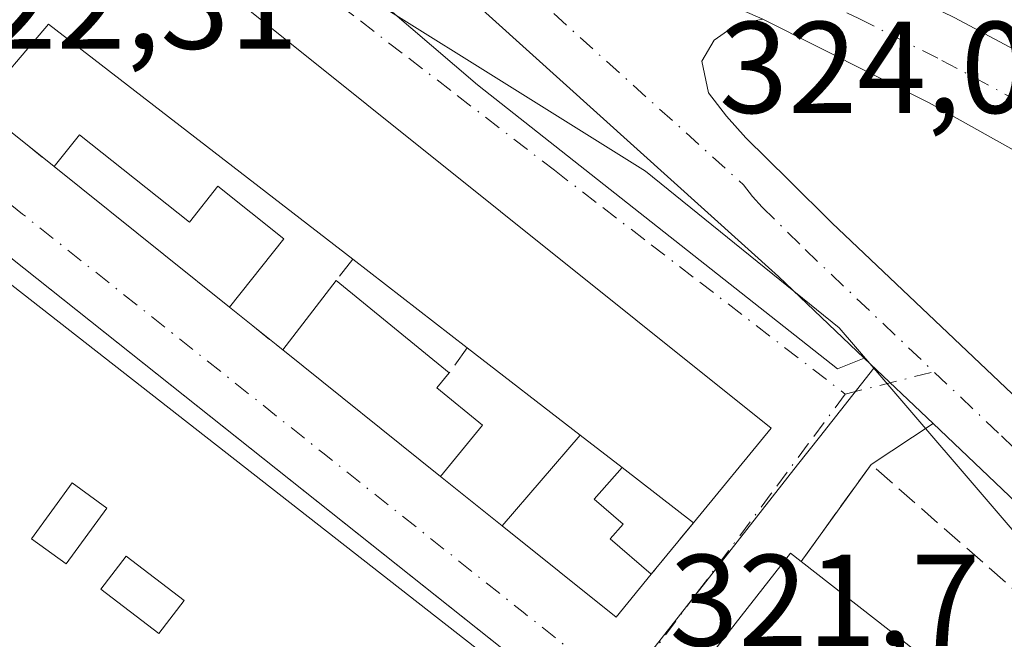
# Model space of a CAD drawing. Units: metres. Extents: x 573680 to 577142, y 4696435 to 4698786.
# Drawn here: x 576329 to 576404, y 4696998 to 4697046 of the extents above; entities that cross this region are included whole.
import ezdxf

# ---------------------------------------------------------------- set-up
doc = ezdxf.new("R2010")
doc.units = ezdxf.units.M
doc.header["$MEASUREMENT"] = 0
doc.linetypes.add('DGN Style 3', pattern=[2.307223458686699, 1.648016756204785, -0.6592067024819142])
doc.linetypes.add('DGN Style 4', pattern=[2.6384748266838614, 1.318413404963828, -0.6592067024819142, 0.001648016756204785, -0.6592067024819142])
for name, color, linetype, lineweight in [('Carretera de calzada única Cxs', 7, 'Continuous', 13), ('Carretera de calzada única eje', 7, 'DGN Style 4', 0), ('Comarca CxS', 21, 'Continuous', 0), ('Comunidad Autónoma CxS', 142, 'Continuous', 0), ('Edificación Cxs', 1, 'Continuous', 13), ('Edificación ligera Cxs', 1, 'Continuous', 0), ('Elemento construido', 1, 'Continuous', 0), ('Municipio CxS', 4, 'Continuous', 0), ('Muro lineal', 1, 'DGN Style 3', 13), ('Núcleo urbano CxS', 7, 'Continuous', 0), ('Provincia CxS', 1, 'Continuous', 0), ('Rótulo de punto de cota en terreno', 7, 'Continuous', 0), ('Vía urbana Cxs', 4, 'Continuous', 0), ('Vía urbana eje', 4, 'DGN Style 4', 0)]:
    doc.layers.add(name, color=color, linetype=linetype, lineweight=lineweight)
doc.styles.add('Style-Arial', font='txt')

# ---------------------------------------------------------------- blocks, each defined once
blk = doc.blocks.new('*U36')
at = {"layer": 'Vía urbana Cxs', "color": 4, "linetype": 'Continuous', "lineweight": 0}
blk.add_polyline3d([(576285.6700999998, 4697013.7301, 324.4842000000062), (576293.1101000002, 4697021.7601, 325.3307999999961), (576297.8000999996, 4697027.100099999, 326.1714000000065), (576305.7301000003, 4697036.0701, 325.0791000000027), (576309.4923, 4697041.3048, 322.7575999999972), (576311.6090000002, 4697043.289100001, 323.4401000000071), (576315.3701, 4697045.9301, 325.5469000000012), (576317.5692999996, 4697051.2005, 333.6206999999995), (576322.0301000001, 4697061.890100001, 327.2704999999987), (576325.2313999999, 4697070.969699999, 323.2011000000057), (576335.4501, 4697067.210100001, 323.3076000000001), (576342.5857999995, 4697064.589600001, 324.1820000000007), (576339.8092999998, 4697061.5759, 324.3932000000059), (576363.9685000004, 4697040.8731, 324.0053999999946), (576391.6174999997, 4697019.0449, 322.8334000000032), (576393.6633000001, 4697019.883099999, 323.0010000000038), (576398.9433000004, 4697014.857100001, 322.841499999995), (576394.1901000004, 4697011.710100001, 322.6901999999973), (576388.8201000001, 4697004.2601, 326.178899999999), (576388.0100999996, 4697004.890100001, 325.7476000000024), (576379.9802000001, 4696994.630100001, 324.866200000004), (576400.6661, 4696978.473900001, 328.0035000000062), (576415.1179999998, 4696967.186600001, 328.4232000000048)], dxfattribs=at)
for points in [[(576365.8701, 4697007.0001, 323.6601999999984), (576374.6101000002, 4696999.9801, 322.8735000000015), (576377.3201000001, 4697003.280099999, 323.434500000003), (576380.5601000004, 4697007.2401, 323.9749000000011), (576386.5202000003, 4697014.5001, 323.1036000000022), (576334.7001, 4697056.030099999, 324.2759999999981), (576323.1701999997, 4697041.2601, 323.2961000000068), (576325.6902000001, 4697039.2401, 323.6049000000057), (576331.4901999999, 4697034.590100001, 323.8331000000035), (576339.9101, 4697027.8301, 324.3245000000024), (576344.9401000004, 4697023.790100001, 323.2825000000012), (576349.0301000001, 4697020.5101, 323.1984999999986), (576361.1300999997, 4697010.800100001, 323.2201999999961)], [(576294.3701, 4697005.600099999, 322.1181999999972), (576378.2621999999, 4696938.0955, 323.5815000000002), (576385.5619999999, 4696932.221700001, 324.1729999999953), (576396.9600999998, 4696923.050100001, 322.0562999999966), (576400.6963999998, 4696927.4497, 322.8555000000051), (576421.8000999996, 4696952.300100001, 323.2795999999944), (576420.2506999997, 4696953.511600001, 324.4419000000053), (576420.5201000003, 4696954.110099999, 323.9728000000032), (576396.4282000001, 4696973.2751, 323.1754999999976), (576318.9101, 4697034.940099999, 323.5331000000006), (576318.7100999998, 4697035.020099999, 323.539300000004), (576318.5000999998, 4697035.0801, 323.5529999999999), (576318.2901, 4697035.120100001, 323.5733999999939), (576318.0800999999, 4697035.1501, 323.5970999999991), (576317.8601000002, 4697035.1501, 323.6361999999936), (576317.6501000002, 4697035.140100001, 323.6785999999993), (576317.4302000003, 4697035.110099999, 323.7059000000008), (576317.2202000003, 4697035.0601, 323.684699999998), (576317.0201000003, 4697034.9901, 323.6739999999991), (576316.8201000001, 4697034.9101, 323.6659000000073), (576316.6300999997, 4697034.8101, 323.6668000000063), (576316.2166999998, 4697033.336300001, 324.1970000000001)]]:
    blk.add_polyline3d(points, close=True, dxfattribs=at)
blk = doc.blocks.new('*U44')
at = {"layer": 'Edificación Cxs', "color": 1, "linetype": 'Continuous', "lineweight": 13}
for points in [[(576316.9600999998, 4697034.280099999, 326.6128999999929), (576421.8000999996, 4696952.300100001, 326.6128999999929), (576396.9600999998, 4696923.050100001, 326.6128999999929), (576294.3701, 4697005.600099999, 326.6128999999929)], [(576329.7500999998, 4697006.0001, 326.6128999999929), (576332.4101, 4697004.0701, 326.6128999999929), (576335.5201000003, 4697008.360099999, 326.6128999999929), (576332.8601000002, 4697010.290100001, 326.6128999999929)], [(576337.0201000003, 4697004.6801, 326.6128999999929), (576335.0701000001, 4697002.140100001, 326.6128999999929), (576339.5301000001, 4696998.7301, 326.6128999999929), (576341.4700999996, 4697001.2601, 326.6128999999929)]]:
    blk.add_3dface(points, dxfattribs=at)

msp = doc.modelspace()

# ---------------------------------------------------------------- linework, layer by layer
at = {"layer": 'Carretera de calzada única Cxs', "color": 7, "linetype": 'Continuous', "lineweight": 13, "extrusion": (0.5591744391470157, 0.5987510567624266, 0.5734292620982103), "elevation": 3134835.440213095, "flags": 128}
msp.add_lwpolyline([(2784648.160975709, -2193801.933607972), (2784657.235567062, -2193802.084476735), (2784712.879307368, -2193800.416375995)], dxfattribs=at)
at = {"layer": 'Carretera de calzada única Cxs', "color": 7, "linetype": 'Continuous', "lineweight": 13, "extrusion": (0.01584443209465071, -0.01508221888136482, 0.9997607116931594), "elevation": -61385.92800103981, "flags": 128}
msp.add_lwpolyline([(3799523.842640656, 2820289.834541034), (3799523.842640656, 2820297.125941189)], dxfattribs=at)
at = {"layer": 'Carretera de calzada única Cxs', "color": 7, "linetype": 'Continuous', "lineweight": 13, "extrusion": (0.6779217724939446, 0.7147445462209885, 0.1719369187406298), "elevation": 3747974.654241713, "flags": 128}
msp.add_lwpolyline([(2814087.996812156, -653828.5794923075), (2814089.824235698, -653828.7095288162), (2814138.900878881, -653829.2219599605)], dxfattribs=at)
at = {"layer": 'Carretera de calzada única Cxs', "color": 7, "linetype": 'Continuous', "lineweight": 13}
for points in [[(576542.5701000001, 4696959.670100001, 327.0620000000054), (576516.5601000004, 4696974.860099999, 326.6043999999966), (576506.3733000001, 4696980.720100001, 326.274900000004), (576499.3701, 4696984.5801, 326.210500000001), (576482.7001, 4696993.2601, 325.8717999999935), (576465.3400999998, 4697003.0101, 325.6171000000031), (576429.6601, 4697022.020099999, 325.1012000000046), (576415.0301000001, 4697030.3101, 324.6312999999937), (576398.6501000002, 4697039.4801, 324.4516000000003), (576385.8800999997, 4697045.9101, 324.1205999999947), (576345.7701000003, 4697063.420100001, 324.2440000000061), (576342.5857999995, 4697064.589600001, 324.1820000000007), (576335.4501, 4697067.210100001, 323.3076000000001), (576325.2313999999, 4697070.969699999, 323.2011000000057), (576323.9801000003, 4697071.4301, 323.1826000000001), (576271.7401000002, 4697088.970100001, 323.0339999999997)], [(576298.4746000003, 4697086.291099999, 323.9119000000064), (576299.9901000002, 4697085.780099999, 323.460699999996), (576302.6700999998, 4697084.880100001, 322.9630999999936), (576308.4716999996, 4697082.9429, 324.2600999999996), (576326.1201, 4697077.050100001, 324.5025000000023), (576334.7844000002, 4697073.859099999, 324.1717000000062), (576338.2301000003, 4697072.590100001, 323.7690000000002), (576344.7078999998, 4697070.2097, 327.0062999999937), (576349.8501000004, 4697068.3201, 327.2639999999956), (576373.2901, 4697058.8101, 324.3148999999976), (576375.9029999999, 4697057.6348, 324.3555000000051), (576380.3601000002, 4697055.630100001, 324.1785999999993), (576385.4600999998, 4697053.340600001, 324.4585999999982), (576387.3101000004, 4697052.5101, 324.3819999999978), (576400.6101000002, 4697046.0101, 324.6445999999996), (576414.6501000002, 4697038.5001, 324.8384999999981)], [(576434.4901000002, 4696981.020099999, 323.3463000000047), (576398.9433000004, 4697014.857100001, 322.841499999995), (576393.6633000001, 4697019.883099999, 323.0010000000038), (576387.0900999998, 4697026.140100001, 322.8773999999976), (576345.7701000003, 4697063.420100001, 324.2440000000061), (576385.8800999997, 4697045.9101, 324.1205999999947), (576383.8601000002, 4697045.5101, 323.9787000000069), (576382.1501000002, 4697044.290100001, 323.7792000000045), (576381.1901000004, 4697042.690099999, 323.6242999999959), (576381.7001, 4697040.2601, 323.507700000002), (576383.0800999999, 4697038.450099999, 323.3610999999946), (576384.5800999999, 4697036.800100001, 323.359500000006), (576387.8800999997, 4697033.540100001, 323.2513999999938), (576391.1801000005, 4697030.270099999, 323.3046999999933), (576421.3201000001, 4697001.670100001, 324.6181999999972)], [(576385.4600999998, 4697053.340600001, 324.4585999999982), (576387.3101000004, 4697052.5101, 324.3819999999978), (576400.6101000002, 4697046.0101, 324.6445999999996), (576414.6501000002, 4697038.5001, 324.8384999999981), (576443.1101000002, 4697022.520099999, 325.7176999999938), (576468.2901, 4697008.7601, 326.7131999999983), (576493.4801000003, 4696995.0001, 327.8423999999941), (576511.6753000002, 4696984.978, 327.2728999999963)], [(576385.8800999997, 4697045.9101, 324.1205999999947), (576383.8601000002, 4697045.5101, 323.9787000000069), (576382.1501000002, 4697044.290100001, 323.7792000000045), (576381.1901000004, 4697042.690099999, 323.6242999999959), (576381.7001, 4697040.2601, 323.507700000002), (576383.0800999999, 4697038.450099999, 323.3610999999946), (576384.5800999999, 4697036.800100001, 323.359500000006), (576387.8800999997, 4697033.540100001, 323.2513999999938), (576391.1801000005, 4697030.270099999, 323.3046999999933), (576421.3201000001, 4697001.670100001, 324.6181999999972), (576438.6001000004, 4696985.130100001, 323.0120000000024), (576455.8101000004, 4696968.5101, 322.8007000000071), (576478.6300999997, 4696946.3101, 322.642200000002), (576493.3101000004, 4696932.020099999, 322.4324000000051), (576501.4501, 4696924.100099999, 322.3858000000037), (576526.9401000004, 4696899.7401, 321.7724000000017), (576552.4501, 4696875.390100001, 320.9670000000042), (576567.1196999997, 4696861.073100001, 320.5151000000042)], [(576506.3733000001, 4696980.720100001, 326.274900000004), (576499.3701, 4696984.5801, 326.210500000001), (576482.7001, 4696993.2601, 325.8717999999935), (576465.3400999998, 4697003.0101, 325.6171000000031), (576429.6601, 4697022.020099999, 325.1012000000046), (576415.0301000001, 4697030.3101, 324.6312999999937), (576398.6501000002, 4697039.4801, 324.4516000000003), (576385.8800999997, 4697045.9101, 324.1205999999947)]]:
    msp.add_polyline3d(points, dxfattribs=at)
at = {"layer": 'Carretera de calzada única eje', "color": 7, "linetype": 'DGN Style 4', "lineweight": 0}
for points in [[(576359.5301000001, 4697061.110099999, 323.6784999999945), (576361.6201, 4697056.5001, 323.5962), (576363.7301000003, 4697051.840100001, 323.4869999999937), (576384.3901000004, 4697033.200099999, 323.1106), (576385.0800999999, 4697032.290100001, 323.063599999994), (576385.8300999999, 4697031.470100001, 323.0443999999989), (576389.1300999997, 4697028.210100001, 323.0482000000048), (576404.2001, 4697013.9001, 322.8916999999929), (576427.9001000002, 4696991.340100001, 322.8770999999979), (576436.5401, 4696983.0701, 322.8255999999965), (576444.1801000005, 4696975.690099999, 322.6921000000002)], [(576378.9801000003, 4697052.530099999, 324.0328000000009), (576387.4101, 4697048.8101, 324.2170999999944), (576393.2401000002, 4697045.960100001, 324.3291000000027), (576399.6300999997, 4697042.7401, 324.3804999999993), (576406.6501000002, 4697038.9901, 324.445200000002), (576414.8400999998, 4697034.4001, 324.6595999999991), (576422.1501000002, 4697030.2601, 324.8267000000051), (576436.3800999997, 4697022.270099999, 325.1071999999986), (576440.4801000003, 4697020.090100001, 325.2195000000065), (576454.2200999996, 4697012.7601, 325.4671999999992), (576466.8101000004, 4697005.890100001, 325.6251000000047), (576475.4901000002, 4697001.0101, 325.7804000000033), (576488.0900999998, 4696994.130100001, 326.267200000002), (576496.4200999998, 4696989.790100001, 326.7216999999946), (576499.9200999998, 4696987.860099999, 326.5210999999982), (576514.7100999998, 4696979.720100001, 326.4339999999939)]]:
    msp.add_polyline3d(points, dxfattribs=at)
at = {"layer": 'Comarca CxS', "color": 21, "linetype": 'Continuous', "lineweight": 0}
msp.add_3dface([(577132.2500005754, 4696472.359983013), (573704.06000055, 4696435.329983012), (573679.6800005509, 4698748.45998299), (577106.7200005776, 4698785.529982988)], dxfattribs=at)
at = {"layer": 'Comunidad Autónoma CxS', "color": 142, "linetype": 'Continuous', "lineweight": 0}
msp.add_3dface([(577132.2500005754, 4696472.359983013), (573704.06000055, 4696435.329983012), (573679.6800005509, 4698748.45998299), (577106.7200005776, 4698785.529982988)], dxfattribs=at)
at = {"layer": 'Edificación Cxs', "color": 1, "linetype": 'Continuous', "lineweight": 13, "flags": 128}
for points, elevation in [([(576334.7001, 4697056.030099999), (576386.5201000003, 4697014.5001), (576380.5601000004, 4697007.2401), (576375.0701000001, 4697011.4901), (576371.8701, 4697013.970100001), (576363.1901000004, 4697020.6801), (576354.4001000002, 4697027.4801), (576331.0500999996, 4697045.530099999), (576325.6901000004, 4697039.2401), (576323.1700999998, 4697041.2601)], 327.457899999994), ([(576431.8501000004, 4696970.6601), (576423.8201000001, 4696960.390100001), (576379.9801000003, 4696994.630100001), (576388.0100999996, 4697004.890100001), (576388.8201000001, 4697004.2601), (576430.7500999998, 4696971.5101)], 326.1788999999989)]:
    msp.add_lwpolyline(points, close=True, dxfattribs=dict(at, elevation=elevation))
at = {"layer": 'Edificación Cxs', "color": 1, "linetype": 'Continuous', "lineweight": 13, "extrusion": (-0.1800547783783465, -0.1795577946584357, 0.9671293993879638), "elevation": -946847.2340653307, "flags": 128}
msp.add_lwpolyline([(-2918906.344139581, 3602459.953919), (-2918935.613153106, 3602456.037049933), (-2918934.944159827, 3602447.520219275)], dxfattribs=at)
at = {"layer": 'Edificación Cxs', "color": 1, "linetype": 'Continuous', "lineweight": 13, "extrusion": (-0.02847868116671948, 0.02203128918695323, 0.9993515832857649), "elevation": 87394.3121528053, "flags": 128}
msp.add_lwpolyline([(-4067768.002216228, -2416572.7006603), (-4067768.002216228, -2416583.821110839)], dxfattribs=at)
at = {"layer": 'Edificación Cxs', "color": 1, "linetype": 'Continuous', "lineweight": 13, "extrusion": (-0.02097753077024104, 0.01621650131825971, 0.9996484223404639), "elevation": 64405.61737100475, "flags": 128}
msp.add_lwpolyline([(-4068622.554164383, -2415845.049538933), (-4068622.554164382, -2415856.024564262)], dxfattribs=at)
at = {"layer": 'Edificación Cxs', "color": 1, "linetype": 'Continuous', "lineweight": 13, "extrusion": (0.2143074642228059, -0.1660882848138698, 0.9625419432035042), "elevation": -656283.0081468234, "flags": 128}
msp.add_lwpolyline([(4065659.618331123, 2331061.851662285), (4065659.618331123, 2331057.64560568)], dxfattribs=at)
at = {"layer": 'Edificación Cxs', "color": 1, "linetype": 'Continuous', "lineweight": 13, "extrusion": (0.2528058000267207, -0.1957057650378089, 0.94751700829263), "elevation": -773212.0749679578, "flags": 128}
msp.add_lwpolyline([(4066968.599426724, 2292597.03545423), (4066968.599426724, 2292604.362825844)], dxfattribs=at)
at = {"layer": 'Edificación Cxs', "color": 1, "linetype": 'Continuous', "lineweight": 13, "extrusion": (0.006385526583996948, -0.004987502876874004, 0.9999671743938889), "elevation": -19419.60793349111, "flags": 128}
msp.add_lwpolyline([(576374.9857253534, 4696965.824059646), (576416.9176233109, 4696933.073652307)], dxfattribs=at)
at = {"layer": 'Edificación Cxs', "color": 1, "linetype": 'Continuous', "lineweight": 13}
for points in [[(576325.6901000004, 4697039.2401, 323.604800000001), (576323.1700999998, 4697041.2601, 323.2961000000068), (576334.7001, 4697056.030099999, 324.2759999999981), (576386.5201000003, 4697014.5001, 323.1037000000069), (576380.5601000004, 4697007.2401, 323.9749000000011)], [(576316.9600999998, 4697034.280099999, 324.0069999999978), (576421.8000999996, 4696952.300100001, 323.2795999999944), (576396.9600999998, 4696923.050100001, 322.0562999999966), (576294.3701, 4697005.600099999, 322.1181999999972), (576316.9600999998, 4697034.280099999, 324.0069999999978)], [(576335.5201000003, 4697008.360099999, 325.2004000000015), (576332.8601000002, 4697010.290100001, 325.2036999999983), (576329.7500999998, 4697006.0001, 324.7287000000069), (576332.4101, 4697004.0701, 324.4888000000064), (576335.5201000003, 4697008.360099999, 325.2004000000015)], [(576335.5201000003, 4697008.360099999, 325.2004000000015), (576332.8601000002, 4697010.290100001, 325.2036999999983), (576329.7500999998, 4697006.0001, 324.7287000000069), (576332.4101, 4697004.0701, 324.4888000000064), (576335.5201000003, 4697008.360099999, 325.2004000000015)], [(576341.4700999996, 4697001.2601, 325.0893999999971), (576337.0201000003, 4697004.6801, 324.3959999999934), (576335.0701000001, 4697002.140100001, 324.1416999999929), (576339.5301000001, 4696998.7301, 324.8935999999958), (576341.4700999996, 4697001.2601, 325.0893999999971)], [(576341.4700999996, 4697001.2601, 325.0893999999971), (576337.0201000003, 4697004.6801, 324.3959999999934), (576335.0701000001, 4697002.140100001, 324.1416999999929), (576339.5301000001, 4696998.7301, 324.8935999999958), (576341.4700999996, 4697001.2601, 325.0893999999971)], [(576431.8501000004, 4696970.6601, 324.6184000000067), (576423.8201000001, 4696960.390100001, 325.6401999999944), (576379.9801000003, 4696994.630100001, 324.8660999999993), (576388.0100999996, 4697004.890100001, 325.7476000000024), (576388.8201000001, 4697004.2601, 326.178899999999)]]:
    msp.add_polyline3d(points, dxfattribs=at)
for points in [[(576335.5201000003, 4697008.360099999, 325.2036999999983), (576332.4101, 4697004.0701, 325.2036999999983), (576329.7500999998, 4697006.0001, 325.2036999999983), (576332.8601000002, 4697010.290100001, 325.2036999999983)], [(576341.4700999996, 4697001.2601, 325.0893999999971), (576339.5301000001, 4696998.7301, 325.0893999999971), (576335.0701000001, 4697002.140100001, 325.0893999999971), (576337.0201000003, 4697004.6801, 325.0893999999971)]]:
    msp.add_3dface(points, dxfattribs=at)
at = {"layer": 'Edificación ligera Cxs', "color": 1, "linetype": 'Continuous', "lineweight": 0, "flags": 128}
for points, elevation in [([(576333.4200999998, 4697037.030099999), (576341.8701, 4697030.3101), (576344.0401, 4697033.0801), (576349.1101000002, 4697029.050100001), (576344.9401000004, 4697023.790100001), (576339.9101, 4697027.8301), (576331.4901000002, 4697034.590100001)], 326.9130000000004), ([(576364.3501000004, 4697014.720100001), (576361.1300999997, 4697010.800100001), (576349.0301000001, 4697020.5101), (576353.1401000004, 4697025.840100001), (576361.8000999996, 4697018.7401), (576360.8601000002, 4697017.590100001)], 326.1532000000007), ([(576375.0701000001, 4697011.4901), (576372.9401000004, 4697009.040100001), (576375.1501000002, 4697007.130100001), (576374.1700999998, 4697005.9901), (576377.3201000001, 4697003.280099999), (576374.6101000002, 4696999.9801), (576365.8701, 4697007.0001), (576371.8701, 4697013.970100001)], 327.457899999994)]:
    msp.add_lwpolyline(points, close=True, dxfattribs=dict(at, elevation=elevation))
at = {"layer": 'Edificación ligera Cxs', "color": 1, "linetype": 'Continuous', "lineweight": 0, "extrusion": (-0.1996915206875122, -0.2524597463323746, 0.9467773619216411), "elevation": -1300594.075055761, "flags": 128}
msp.add_lwpolyline([(-2461895.563513596, 3826462.768435947), (-2461895.563513596, 3826466.054349714)], dxfattribs=at)
at = {"layer": 'Edificación ligera Cxs', "color": 1, "linetype": 'Continuous', "lineweight": 0, "extrusion": (-0.6260835468876809, -0.7797553783242612, 0.0009707167091647804), "elevation": -4023369.332960333, "flags": 128}
msp.add_lwpolyline([(-2491322.421284212, 4228.83633104328), (-2491328.872834334, 4229.878331534215), (-2491339.670704484, 4229.386831302643)], dxfattribs=at)
at = {"layer": 'Edificación ligera Cxs', "color": 1, "linetype": 'Continuous', "lineweight": 0, "extrusion": (-0.2363435685806785, -0.3064990804446817, 0.9220629215390428), "elevation": -1575550.84434416, "flags": 128}
msp.add_lwpolyline([(-2411792.370608063, 3754341.097878253), (-2411792.370608063, 3754348.397382007)], dxfattribs=at)
at = {"layer": 'Edificación ligera Cxs', "color": 1, "linetype": 'Continuous', "lineweight": 0, "extrusion": (-0.00894214470075788, 0.00733131955900396, 0.9999331426658858), "elevation": 29607.56613608632, "flags": 128}
msp.add_lwpolyline([(576333.010669126, 4696935.005277618), (576341.6714809032, 4696927.905086803)], dxfattribs=at)
at = {"layer": 'Edificación ligera Cxs', "color": 1, "linetype": 'Continuous', "lineweight": 0, "extrusion": (-0.001090885664252853, 0.000875413206492941, 0.9999990218096144), "elevation": 3806.301075017957, "flags": 128}
msp.add_lwpolyline([(576361.139752093, 4697009.267786607), (576349.0397356208, 4697018.977790327)], dxfattribs=at)
at = {"layer": 'Edificación ligera Cxs', "color": 1, "linetype": 'Continuous', "lineweight": 0, "extrusion": (-0.1225898706267895, -0.2238296346895597, 0.9668878002407754), "elevation": -1121672.753684992, "flags": 128}
msp.add_lwpolyline([(-1750771.309389706, 4250979.667288424), (-1750771.581415581, 4250978.157111254), (-1750767.141798958, 4250977.287603434)], dxfattribs=at)
at = {"layer": 'Edificación ligera Cxs', "color": 1, "linetype": 'Continuous', "lineweight": 0, "extrusion": (-0.2645234621753296, -0.3220285625814642, 0.9090241706580157), "elevation": -1664738.863008909, "flags": 128}
msp.add_lwpolyline([(-2536008.549861401, 3632003.359566192), (-2536008.549861401, 3631997.778913856)], dxfattribs=at)
at = {"layer": 'Edificación ligera Cxs', "color": 1, "linetype": 'Continuous', "lineweight": 0, "extrusion": (-0.2490064769087914, -0.2892625240407088, 0.9242959302318009), "elevation": -1501887.777204237, "flags": 128}
msp.add_lwpolyline([(-2627523.13563604, 3637929.047733383), (-2627523.13563604, 3637938.99777988)], dxfattribs=at)
at = {"layer": 'Edificación ligera Cxs', "color": 1, "linetype": 'Continuous', "lineweight": 0, "extrusion": (0.2143074642228059, -0.1660882848138698, 0.9625419432035042), "elevation": -656283.0081468234, "flags": 128}
msp.add_lwpolyline([(4065659.618331123, 2331061.851662285), (4065659.618331123, 2331057.64560568)], dxfattribs=at)
at = {"layer": 'Edificación ligera Cxs', "color": 1, "linetype": 'Continuous', "lineweight": 0, "extrusion": (-0.027730096208151, -0.1453561306866804, 0.9889907163548521), "elevation": -698401.3474387024, "flags": 128}
msp.add_lwpolyline([(-314023.0910319178, 4669868.926340465), (-314025.1346239612, 4669865.135225517), (-314035.0352987689, 4669870.45157156)], dxfattribs=at)
at = {"layer": 'Edificación ligera Cxs', "color": 1, "linetype": 'Continuous', "lineweight": 0}
for points in [[(576333.4200999998, 4697037.030099999, 324.8907000000036), (576341.8701, 4697030.3101, 325.5512000000017), (576344.0401, 4697033.0801, 326.9130000000005), (576349.1101000002, 4697029.050100001, 326.3127999999998), (576344.9401000004, 4697023.790100001, 323.2825000000012)], [(576375.0701000001, 4697011.4901, 326.3175000000047), (576372.9401000004, 4697009.040100001, 325.5350000000035), (576375.1501000002, 4697007.130100001, 324.956600000005), (576374.1700999998, 4697005.9901, 324.6676000000007), (576377.3201000001, 4697003.280099999, 323.434500000003)]]:
    msp.add_polyline3d(points, dxfattribs=at)
at = {"layer": 'Elemento construido', "color": 1, "linetype": 'Continuous', "lineweight": 0}
msp.add_polyline3d([(576420.5201000003, 4696954.110099999, 323.9728000000032), (576318.9101, 4697034.940099999, 323.5331000000006), (576318.7100999998, 4697035.020099999, 323.539300000004), (576318.5000999998, 4697035.0801, 323.5529999999999), (576318.2901, 4697035.120100001, 323.5733999999939), (576318.0800999999, 4697035.1501, 323.5970999999991), (576317.8601000002, 4697035.1501, 323.6361999999936), (576317.6501000002, 4697035.140100001, 323.6785999999993), (576317.4301000005, 4697035.110099999, 323.7059000000008), (576317.2200999996, 4697035.0601, 323.684699999998), (576317.0201000003, 4697034.9901, 323.6739999999991), (576316.8201000001, 4697034.9101, 323.6659000000073), (576316.6300999997, 4697034.8101, 323.6668000000063)], dxfattribs=at)
at = {"layer": 'Municipio CxS', "color": 4, "linetype": 'Continuous', "lineweight": 0}
msp.add_3dface([(577132.2500005754, 4696472.359983013), (573704.06000055, 4696435.329983012), (573679.6800005509, 4698748.45998299), (577106.7200005776, 4698785.529982988)], dxfattribs=at)
at = {"layer": 'Muro lineal', "color": 1, "linetype": 'DGN Style 3', "lineweight": 13, "extrusion": (-0.02393914188626329, 0.01919258789220431, 0.9995291701875185), "elevation": 76675.04841796197, "flags": 128}
msp.add_lwpolyline([(-4025187.587717888, -2487230.357136314), (-4025187.587717888, -2487222.919759409)], dxfattribs=at)
at = {"layer": 'Muro lineal', "color": 1, "linetype": 'DGN Style 3', "lineweight": 13, "extrusion": (-0.205937873542052, -0.2680461211588024, 0.9411380712587811), "elevation": -1377405.664186746, "flags": 128}
msp.add_lwpolyline([(-2404593.106278928, 3836005.380549883), (-2404593.106278928, 3836003.183062263)], dxfattribs=at)
at = {"layer": 'Muro lineal', "color": 1, "linetype": 'DGN Style 3', "lineweight": 13, "extrusion": (0.0124976228732162, -0.01002254353181679, 0.9998716707876425), "elevation": -39549.94268658874, "flags": 128}
msp.add_lwpolyline([(576295.8835300109, 4696863.308200023), (576299.9742604095, 4696860.028035269)], dxfattribs=at)
at = {"layer": 'Muro lineal', "color": 1, "linetype": 'DGN Style 3', "lineweight": 13, "extrusion": (-0.2276983304609154, -0.3177947918764784, 0.9204129185107615), "elevation": -1623624.516955522, "flags": 128}
msp.add_lwpolyline([(-2267154.088787787, 3823356.335585432), (-2267154.088787787, 3823353.742655103)], dxfattribs=at)
at = {"layer": 'Muro lineal', "color": 1, "linetype": 'DGN Style 3', "lineweight": 13, "extrusion": (-0.05636105802394213, 0.04518397057497089, 0.9973875074119898), "elevation": 180067.6504753512, "flags": 128}
msp.add_lwpolyline([(-4025242.664268396, -2481753.381789424), (-4025242.664268397, -2481747.290713984)], dxfattribs=at)
at = {"layer": 'Muro lineal', "color": 1, "linetype": 'DGN Style 3', "lineweight": 13, "extrusion": (-0.06651124640786359, -0.08129152339587227, 0.9944686733755121), "elevation": -419840.4805176742, "flags": 128}
msp.add_lwpolyline([(-2528228.543730397, 3978176.224120584), (-2528228.543730397, 3978171.079100451)], dxfattribs=at)
at = {"layer": 'Muro lineal', "color": 1, "linetype": 'DGN Style 3', "lineweight": 13}
msp.add_polyline3d([(576430.7500999998, 4696971.5101, 325.7477999999974), (576434.0000999998, 4696976.8301, 324.5408000000025), (576394.1901000004, 4697011.710100001, 322.6901999999973), (576388.8201000001, 4697004.2601, 326.178899999999)], dxfattribs=at)
at = {"layer": 'Núcleo urbano CxS', "color": 7, "linetype": 'Continuous', "lineweight": 0}
for points in [[(576405.1596999997, 4697006.532299999, 322.7949999999983), (576394.3870999999, 4697019.1151, 322.7957000000025), (576391.7367000004, 4697022.215500001, 322.8822999999975), (576376.8844999997, 4697034.2335, 322.9759999999951), (576346.2386999996, 4697053.4023, 322.7743000000046), (576330.8170999996, 4697061.7707, 323.0345999999991), (576334.6754999999, 4697069.913100001, 323.2655999999988), (576335.3674999997, 4697071.375700001, 323.2455999999947), (576338.0669, 4697070.3433, 323.2992999999988), (576348.2163000006, 4697097.8521, 324.1484999999957)], [(576330.8170999996, 4697061.7707, 323.0345999999991), (576346.2386999996, 4697053.4023, 322.7743000000046), (576376.8844999997, 4697034.2335, 322.9759999999951), (576391.7367000004, 4697022.215500001, 322.8822999999975), (576394.3870999999, 4697019.1151, 322.7957000000025)], [(576394.3870999999, 4697019.1151, 322.7957000000025), (576390.2210999997, 4697013.810699999, 322.256899999993), (576388.5462999997, 4697011.676700001, 322.1677000000054), (576374.9188999999, 4696994.314300001, 321.7149999999965), (576425.9389000004, 4696953.284499999, 321.4590999999928), (576406.4707000004, 4696927.7257, 321.1576000000059), (576397.5661000004, 4696916.3881, 320.9161000000022), (576368.8739, 4696879.851700001, 320.1668000000063), (576352.7357000001, 4696859.302300001, 319.7005999999965)], [(576394.3870999999, 4697019.1151, 322.7957000000025), (576390.2210999997, 4697013.810699999, 322.256899999993), (576388.5462999997, 4697011.676700001, 322.1677000000054), (576374.9188999999, 4696994.314300001, 321.7149999999965), (576425.9389000004, 4696953.284499999, 321.4590999999928), (576406.4707000004, 4696927.7257, 321.1576000000059), (576397.5661000004, 4696916.3881, 320.9161000000022), (576368.8739, 4696879.851700001, 320.1668000000063), (576352.7357000001, 4696859.302300001, 319.7005999999965)], [(576394.3870999999, 4697019.1151, 322.7957000000025), (576405.1596999997, 4697006.532299999, 322.7949999999983), (576433.5573000005, 4696981.8705, 322.6851000000024), (576441.2043000003, 4696973.186899999, 322.5351999999984), (576456.3803000003, 4696959.0111, 322.4888000000064), (576479.3629000001, 4696936.687899999, 322.4562000000006), (576481.2018999998, 4696938.694900001, 322.4633999999933)], [(576394.3870999999, 4697019.1151, 322.7957000000025), (576405.1596999997, 4697006.532299999, 322.7949999999983), (576433.5573000005, 4696981.8705, 322.6851000000024), (576441.2043000003, 4696973.186899999, 322.5351999999984), (576456.3803000003, 4696959.0111, 322.4888000000064), (576479.3629000001, 4696936.687899999, 322.4562000000006), (576481.2018999998, 4696938.694900001, 322.4633999999933)]]:
    msp.add_polyline3d(points, dxfattribs=at)
for points in [[(576394.3870999999, 4697019.1151, 322.7957000000025), (576390.2210999997, 4697013.810699999, 322.256899999993), (576388.5462999997, 4697011.676700001, 322.1677000000054), (576374.9188999999, 4696994.314300001, 321.7149999999965), (576425.9389000004, 4696953.284499999, 321.4590999999928), (576406.4707000004, 4696927.7257, 321.1576000000059), (576397.5661000004, 4696916.3881, 320.9161000000022), (576368.8739, 4696879.851700001, 320.1668000000063), (576352.7357000001, 4696859.302300001, 319.7005999999965), (576241.3403000003, 4696948.430500001, 319.5341999999946), (576257.4212999997, 4696969.098900001, 320.0356000000029), (576285.8025000002, 4697006.159299999, 320.7032000000036), (576316.2147000004, 4697041.0283, 322.4431000000041), (576321.4291000003, 4697046.242699999, 322.5023999999976), (576328.1467000004, 4697056.5033, 322.8181999999942), (576330.7720999997, 4697061.6721, 323.0295999999944), (576330.8170999996, 4697061.7707, 323.0345999999991), (576346.2386999996, 4697053.4023, 322.7743000000046), (576376.8844999997, 4697034.2335, 322.9759999999951), (576391.7367000004, 4697022.215500001, 322.8822999999975)], [(576481.2018999998, 4696938.694900001, 322.4633999999933), (576513.8470999999, 4696908.921700001, 322.081600000005), (576406.3569, 4696785.025900001, 318.6637000000046), (576347.0872999998, 4696842.561899999, 319.4281999999948), (576342.7496999997, 4696846.6457, 319.4823000000033), (576345.0926999999, 4696849.5703, 319.5228000000061), (576352.7357000001, 4696859.302300001, 319.7005999999965), (576368.8739, 4696879.851700001, 320.1668000000063), (576397.5661000004, 4696916.3881, 320.9161000000022), (576406.4707000004, 4696927.7257, 321.1576000000059), (576425.9389000004, 4696953.284499999, 321.4590999999928), (576374.9188999999, 4696994.314300001, 321.7149999999965), (576388.5462999997, 4697011.676700001, 322.1677000000054), (576390.2210999997, 4697013.810699999, 322.256899999993), (576394.3870999999, 4697019.1151, 322.7957000000025), (576405.1596999997, 4697006.532299999, 322.7949999999983), (576433.5573000005, 4696981.8705, 322.6851000000024), (576441.2043000003, 4696973.186899999, 322.5351999999984), (576456.3803000003, 4696959.0111, 322.4888000000064), (576479.3629000001, 4696936.687899999, 322.4562000000006)]]:
    msp.add_polyline3d(points, close=True, dxfattribs=at)
at = {"layer": 'Provincia CxS', "color": 1, "linetype": 'Continuous', "lineweight": 0}
msp.add_3dface([(577132.2500005754, 4696472.359983013), (573704.06000055, 4696435.329983012), (573679.6800005509, 4698748.45998299), (577106.7200005776, 4698785.529982988)], dxfattribs=at)
at = {"layer": 'Vía urbana Cxs', "color": 4, "linetype": 'Continuous', "lineweight": 0, "extrusion": (-0.02393914188626329, 0.01919258789220431, 0.9995291701875185), "elevation": 76675.04841796197, "flags": 128}
msp.add_lwpolyline([(-4025187.587717888, -2487230.357136314), (-4025187.587717888, -2487222.919759409)], dxfattribs=at)
at = {"layer": 'Vía urbana Cxs', "color": 4, "linetype": 'Continuous', "lineweight": 0, "extrusion": (-0.6260835468876809, -0.7797553783242612, 0.0009707167091647804), "elevation": -4023369.332960333, "flags": 128}
msp.add_lwpolyline([(-2491339.670704484, 4229.386831302643), (-2491328.872834334, 4229.878331534215), (-2491322.421284212, 4228.83633104328)], dxfattribs=at)
at = {"layer": 'Vía urbana Cxs', "color": 4, "linetype": 'Continuous', "lineweight": 0, "extrusion": (0.0124976228732162, -0.01002254353181679, 0.9998716707876425), "elevation": -39549.94268658874, "flags": 128}
msp.add_lwpolyline([(576295.8835300109, 4696863.308200023), (576299.9742604095, 4696860.028035269)], dxfattribs=at)
at = {"layer": 'Vía urbana Cxs', "color": 4, "linetype": 'Continuous', "lineweight": 0, "extrusion": (-0.001090885664252853, 0.000875413206492941, 0.9999990218096144), "elevation": 3806.301075017957, "flags": 128}
msp.add_lwpolyline([(576349.0397356208, 4697018.977790327), (576361.139752093, 4697009.267786607)], dxfattribs=at)
at = {"layer": 'Vía urbana Cxs', "color": 4, "linetype": 'Continuous', "lineweight": 0, "extrusion": (0.01584443209465071, -0.01508221888136482, 0.9997607116931594), "elevation": -61385.92800103981, "flags": 128}
msp.add_lwpolyline([(3799523.842640656, 2820289.834541034), (3799523.842640656, 2820297.125941189)], dxfattribs=at)
at = {"layer": 'Vía urbana Cxs', "color": 4, "linetype": 'Continuous', "lineweight": 0, "extrusion": (-0.0221227352515735, -0.01464733497012054, 0.9996479581148866), "elevation": -81227.54334500719, "flags": 128}
msp.add_lwpolyline([(-3598192.331891775, 3072555.685855704), (-3598192.331891775, 3072549.983359734)], dxfattribs=at)
at = {"layer": 'Vía urbana Cxs', "color": 4, "linetype": 'Continuous', "lineweight": 0, "extrusion": (0.2076517221152206, 0.2880829292402788, 0.9348202972673004), "elevation": 1473119.795661662, "flags": 128}
msp.add_lwpolyline([(2278921.730899069, -3876929.607742739), (2278921.730899069, -3876919.783770645)], dxfattribs=at)
at = {"layer": 'Vía urbana Cxs', "color": 4, "linetype": 'Continuous', "lineweight": 0, "extrusion": (-0.05636105802394213, 0.04518397057497089, 0.9973875074119898), "elevation": 180067.6504753512, "flags": 128}
msp.add_lwpolyline([(-4025242.664268396, -2481753.381789424), (-4025242.664268397, -2481747.290713984)], dxfattribs=at)
at = {"layer": 'Vía urbana Cxs', "color": 4, "linetype": 'Continuous', "lineweight": 0, "extrusion": (-0.06651124640786359, -0.08129152339587227, 0.9944686733755121), "elevation": -419840.4805176742, "flags": 128}
msp.add_lwpolyline([(-2528228.543730397, 3978171.079100451), (-2528228.543730397, 3978176.224120584)], dxfattribs=at)
at = {"layer": 'Vía urbana Cxs', "color": 4, "linetype": 'Continuous', "lineweight": 0, "extrusion": (-0.027730096208151, -0.1453561306866804, 0.9889907163548521), "elevation": -698401.3474387024, "flags": 128}
msp.add_lwpolyline([(-314035.0352987689, 4669870.45157156), (-314025.1346239612, 4669865.135225517), (-314023.0910319178, 4669868.926340465)], dxfattribs=at)
at = {"layer": 'Vía urbana Cxs', "color": 4, "linetype": 'Continuous', "lineweight": 0}
for points in [[(576342.5856999997, 4697064.589500001, 324.1820000000007), (576339.8092999998, 4697061.5759, 324.3932000000059), (576363.9685000004, 4697040.8731, 324.0053999999946), (576391.6174999997, 4697019.0449, 322.8334000000032), (576393.6632000003, 4697019.883099999, 323.0010000000038)], [(576380.5601000004, 4697007.2401, 323.9749000000011), (576386.5202000003, 4697014.5001, 323.1036000000022), (576334.7001, 4697056.030099999, 324.2759999999981), (576323.1701999997, 4697041.2601, 323.2961000000068), (576325.6901000004, 4697039.2401, 323.604800000001)], [(576420.5201000003, 4696954.110099999, 323.9728000000032), (576396.4282000001, 4696973.2751, 323.1754999999976), (576318.9101, 4697034.940099999, 323.5331000000006), (576318.7100999998, 4697035.020099999, 323.539300000004), (576318.5000999998, 4697035.0801, 323.5529999999999), (576318.2901, 4697035.120100001, 323.5733999999939), (576318.0800999999, 4697035.1501, 323.5970999999991), (576317.8601000002, 4697035.1501, 323.6361999999936), (576317.6501000002, 4697035.140100001, 323.6785999999993), (576317.4302000003, 4697035.110099999, 323.7059000000008), (576317.2202000003, 4697035.0601, 323.684699999998), (576317.0201000003, 4697034.9901, 323.6739999999991), (576316.8201000001, 4697034.9101, 323.6659000000073), (576316.6300999997, 4697034.8101, 323.6668000000063)], [(576388.8201000001, 4697004.2601, 326.178899999999), (576388.0100999996, 4697004.890100001, 325.7476000000024), (576379.9802000001, 4696994.630100001, 324.866200000004), (576400.6661, 4696978.473900001, 328.0035000000062), (576415.1179999998, 4696967.186600001, 328.4232000000048), (576423.8201000001, 4696960.390100001, 325.6401999999944), (576431.8501000004, 4696970.6601, 324.6184000000067)]]:
    msp.add_polyline3d(points, dxfattribs=at)
at = {"layer": 'Vía urbana eje', "color": 4, "linetype": 'DGN Style 4', "lineweight": 0, "extrusion": (0.6226739480449365, 0.7824688674942561, 0.004430104782934641), "elevation": 4034147.004639064, "flags": 128}
msp.add_lwpolyline([(2473798.251851352, -17549.39644072502), (2473793.347967238, -17549.16616308859), (2473783.527745407, -17548.93693621592), (2473773.705925614, -17549.05856815078), (2473763.885703783, -17549.37173595558), (2473754.063883988, -17549.75536531944), (2473744.243662159, -17549.48973880397), (2473734.421842364, -17549.43757244432), (2473724.601620534, -17549.54934222544)], dxfattribs=at)
at = {"layer": 'Vía urbana eje', "color": 4, "linetype": 'DGN Style 4', "lineweight": 0, "extrusion": (-0.04338733585211992, -0.01092567243102425, 0.9989985829667555), "elevation": -76003.73889386588, "flags": 128}
msp.add_lwpolyline([(-4414070.519663383, 1704230.849877552), (-4414070.519663383, 1704237.86568378)], dxfattribs=at)
at = {"layer": 'Vía urbana eje', "color": 4, "linetype": 'DGN Style 4', "lineweight": 0}
for points in [[(576332.6601, 4697062.960100001, 323.0326000000059), (576336.3901000004, 4697060.100099999, 323.5322000000015), (576340.1101000002, 4697057.2301, 326.5969000000041), (576343.8300999999, 4697054.370100001, 326.5231000000058), (576347.5500999996, 4697051.5001, 324.8337999999931), (576351.2701000003, 4697048.640100001, 323.8960999999982), (576354.9901000002, 4697045.770099999, 324.0093000000052), (576358.7100999998, 4697042.9101, 323.409799999994), (576362.4301000005, 4697040.040100001, 324.1747999999934), (576369.8800999997, 4697034.3101, 325.8794000000053), (576373.6001000004, 4697031.440099999, 326.7744999999995), (576377.3201000001, 4697028.5801, 323.2090999999928), (576381.0401, 4697025.710100001, 322.9951000000001), (576392.2100999998, 4697017.120100001, 322.7771999999969)], [(576392.2100999998, 4697017.120100001, 322.7771999999969), (576389.3701, 4697013.3101, 322.6202999999951), (576386.5301000001, 4697009.4901, 323.0313000000024), (576380.8501000004, 4697001.870100001, 323.5972000000039), (576377.6201, 4696997.5701, 322.4484999999986), (576375.1700999998, 4696994.2501, 322.3168000000005)]]:
    msp.add_polyline3d(points, dxfattribs=at)

# ---------------------------------------------------------------- block references
at = {"layer": 'Edificación Cxs', "color": 1, "linetype": 'Continuous', "lineweight": 13}
msp.add_blockref('*U44', (0, 0), dxfattribs=at)
at = {"layer": 'Vía urbana Cxs', "color": 4, "linetype": 'Continuous', "lineweight": 0}
msp.add_blockref('*U36', (0, 0), dxfattribs=at)

# ---------------------------------------------------------------- texts
at = {"layer": 'Rótulo de punto de cota en terreno', "color": 7, "linetype": 'Continuous', "lineweight": 0, "style": 'Style-Arial'}
for s, p in [('322,31', (576321.0778000001, 4697043.637800001)), ('324,09', (576382.5177999996, 4697038.706499999)), ('321,7', (576378.7078, 4696997.777799999))]:
    msp.add_text(s, height=7.000000000000002, dxfattribs=at).set_placement(p)

doc.saveas('drawing.dxf')
